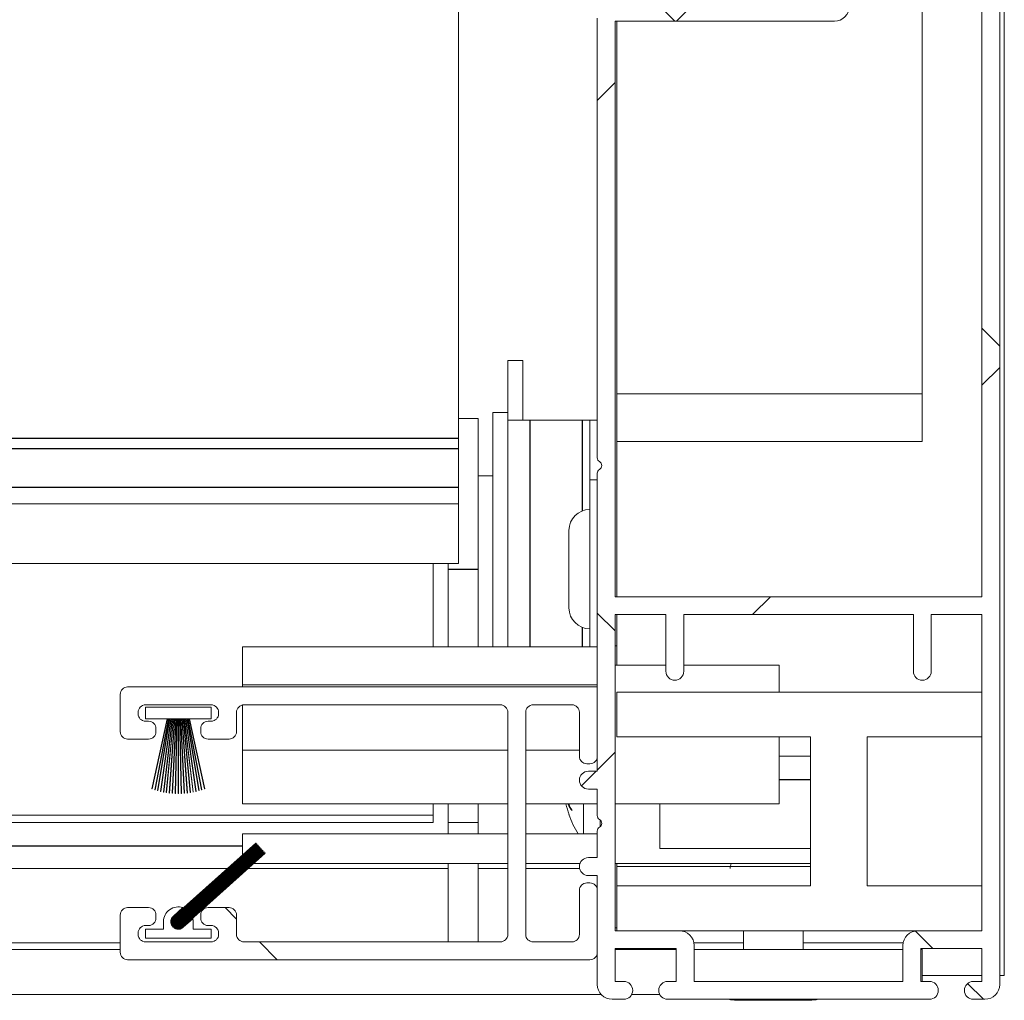
# Model space of a CAD drawing. Units: millimetres. Extents: x 0 to 614, y 0 to 420.
# Drawn here: x 395 to 402, y 371 to 377 of the extents above; entities that cross this region are included whole.
import ezdxf

# ---------------------------------------------------------------- set-up
doc = ezdxf.new("R2010")
doc.units = ezdxf.units.MM
doc.linetypes.add('SLD-Plná', pattern=[0])
doc.layers.add('OBRYS', color=7, linetype='SLD-Plná', lineweight=15)
doc.layers.add('SRAFY', color=2, linetype='Continuous')

msp = doc.modelspace()

# ---------------------------------------------------------------- hatches: boundary and pattern name
at = {"layer": 'SRAFY'}
h = msp.add_hatch(dxfattribs=at)
h.set_pattern_fill('ANSI38', color=256, style=0)
edge = h.paths.add_edge_path(flags=0)
edge.add_arc((399.0385, 371.5099), 0.06, 90, 270)
edge.add_line((399.0385, 371.4499), (399.0985, 371.4499))
edge.add_line((399.0985, 371.4499), (399.0985, 370.7199))
edge.add_arc((399.1985, 370.7199), 0.1, 180, 270)
edge.add_line((399.1985, 370.6199), (399.276, 370.6199))
edge.add_arc((399.276, 370.6799), 0.06, 270, 450)
edge.add_line((399.276, 370.7399), (399.2185, 370.7399))
edge.add_line((399.2185, 370.7399), (399.2185, 370.9599))
edge.add_line((399.2185, 370.9599), (399.6285, 370.9599))
edge.add_line((399.6285, 370.9599), (399.6285, 370.7399))
edge.add_line((399.6285, 370.7399), (399.571, 370.7399))
edge.add_arc((399.571, 370.6799), 0.06, 90, 270)
edge.add_line((399.571, 370.6199), (401.326, 370.6199))
edge.add_arc((401.326, 370.6799), 0.06, 270, 450)
edge.add_line((401.326, 370.7399), (401.2685, 370.7399))
edge.add_line((401.2685, 370.7399), (401.2685, 370.9599))
edge.add_line((401.2685, 370.9599), (401.6785, 370.9599))
edge.add_line((401.6785, 370.9599), (401.6785, 370.7399))
edge.add_line((401.6785, 370.7399), (401.621, 370.7399))
edge.add_arc((401.621, 370.6799), 0.06, 90, 270)
edge.add_line((401.621, 370.6199), (401.6985, 370.6199))
edge.add_arc((401.6985, 370.7199), 0.1, 270, 360)
edge.add_line((401.7985, 370.7199), (401.7985, 378.9999))
edge.add_arc((401.6985, 378.9999), 0.1, 0, 90)
edge.add_line((401.6985, 379.0999), (400.7685, 379.0999))
edge.add_arc((400.7685, 378.9999), 0.1, 90, 180)
edge.add_line((400.6685, 378.9999), (400.6685, 378.2018))
edge.add_arc((400.6985, 378.2018), 0.03, 180, 240)
edge.add_arc((400.6685, 378.1499), 0.03, -60, 60, ccw=False)
edge.add_arc((400.6985, 378.0979), 0.03, 120, 180)
edge.add_line((400.6685, 378.0979), (400.6685, 377.2999))
edge.add_line((400.6685, 377.2999), (400.1005, 377.2999))
edge.add_arc((400.1005, 377.2699), 0.03, 90, 150)
edge.add_arc((400.0485, 377.2999), 0.03, 210, 330, ccw=False)
edge.add_arc((399.9966, 377.2699), 0.03, 30, 90)
edge.add_line((399.9966, 377.2999), (399.1985, 377.2999))
edge.add_arc((399.1985, 377.1999), 0.1, 90, 180)
edge.add_line((399.0985, 377.1999), (399.0985, 374.2518))
edge.add_arc((399.1285, 374.2518), 0.03, 180, 240)
edge.add_arc((399.0985, 374.1999), 0.03, -60, 60, ccw=False)
edge.add_arc((399.1285, 374.1479), 0.03, 120, 180)
edge.add_line((399.0985, 374.1479), (399.0985, 372.1499))
edge.add_line((399.0985, 372.1499), (399.0385, 372.1499))
edge.add_arc((399.0385, 372.0899), 0.06, 90, 270)
edge.add_line((399.0385, 372.0299), (399.0985, 372.0299))
edge.add_line((399.0985, 372.0299), (399.0985, 371.8518))
edge.add_arc((399.1285, 371.8518), 0.03, 180, 240)
edge.add_arc((399.0985, 371.7999), 0.03, -60, 60, ccw=False)
edge.add_arc((399.1285, 371.7479), 0.03, 120, 180)
edge.add_line((399.0985, 371.7479), (399.0985, 371.5699))
edge.add_line((399.0985, 371.5699), (399.0385, 371.5699))
edge = h.paths.add_edge_path(flags=0)
edge.add_line((399.2185, 373.1999), (399.5585, 373.1999))
edge.add_line((399.5585, 373.1999), (399.5585, 372.8199))
edge.add_arc((399.6185, 372.8199), 0.06, 180, 360)
edge.add_line((399.6785, 372.8199), (399.6785, 373.1999))
edge.add_line((399.6785, 373.1999), (401.2185, 373.1999))
edge.add_line((401.2185, 373.1999), (401.2185, 372.8199))
edge.add_arc((401.2785, 372.8199), 0.06, 180, 360)
edge.add_line((401.3385, 372.8199), (401.3385, 373.1999))
edge.add_line((401.3385, 373.1999), (401.6785, 373.1999))
edge.add_line((401.6785, 373.1999), (401.6785, 371.0799))
edge.add_line((401.6785, 371.0799), (401.2485, 371.0799))
edge.add_arc((401.2485, 370.9799), 0.1, 90, 180)
edge.add_line((401.1485, 370.9799), (401.1485, 370.7399))
edge.add_line((401.1485, 370.7399), (399.7485, 370.7399))
edge.add_line((399.7485, 370.7399), (399.7485, 370.9799))
edge.add_arc((399.6485, 370.9799), 0.1, 0, 90)
edge.add_line((399.6485, 371.0799), (399.2185, 371.0799))
edge.add_line((399.2185, 371.0799), (399.2185, 373.1999))
edge = h.paths.add_edge_path(flags=0)
edge.add_line((401.6785, 373.3199), (399.2185, 373.3199))
edge.add_line((399.2185, 373.3199), (399.2185, 377.1799))
edge.add_line((399.2185, 377.1799), (400.6885, 377.1799))
edge.add_arc((400.6885, 377.2799), 0.1, 270, 360)
edge.add_line((400.7885, 377.2799), (400.7885, 378.9799))
edge.add_line((400.7885, 378.9799), (401.6785, 378.9799))
edge.add_line((401.6785, 378.9799), (401.6785, 373.3199))
h = msp.add_hatch(dxfattribs=at)
h.set_pattern_fill('ANSI34', color=256, angle=90, style=0)
edge = h.paths.add_edge_path(flags=0)
edge.add_line((396.4385, 372.4349), (396.4385, 372.4149))
edge.add_arc((396.4885, 372.4149), 0.05, 180, 270)
edge.add_line((396.4885, 372.3649), (396.6285, 372.3649))
edge.add_arc((396.6285, 372.4149), 0.05, 270, 360)
edge.add_line((396.6785, 372.4149), (396.6785, 372.5449))
edge.add_arc((396.7285, 372.5449), 0.05, 90, 180, ccw=False)
edge.add_line((396.7285, 372.5949), (398.4485, 372.5949))
edge.add_arc((398.4485, 372.5449), 0.05, 0, 90, ccw=False)
edge.add_line((398.4985, 372.5449), (398.4985, 371.0549))
edge.add_arc((398.4485, 371.0549), 0.05, 270, 360, ccw=False)
edge.add_line((398.4485, 371.0049), (396.7285, 371.0049))
edge.add_arc((396.7285, 371.0549), 0.05, 180, 270, ccw=False)
edge.add_line((396.6785, 371.0549), (396.6785, 371.1849))
edge.add_arc((396.6285, 371.1849), 0.05, 0, 90)
edge.add_line((396.6285, 371.2349), (396.4885, 371.2349))
edge.add_arc((396.4885, 371.1849), 0.05, 90, 180)
edge.add_line((396.4385, 371.1849), (396.4385, 371.1649))
edge.add_arc((396.4885, 371.1649), 0.05, 180, 270)
edge.add_line((396.4885, 371.1149), (396.5085, 371.1149))
edge.add_arc((396.5085, 371.0649), 0.05, 0, 90, ccw=False)
edge.add_line((396.5585, 371.0649), (396.5585, 371.0549))
edge.add_arc((396.5085, 371.0549), 0.05, 270, 360, ccw=False)
edge.add_line((396.5085, 371.0049), (396.0685, 371.0049))
edge.add_arc((396.0685, 371.0549), 0.05, 180, 270, ccw=False)
edge.add_line((396.0185, 371.0549), (396.0185, 371.0649))
edge.add_arc((396.0685, 371.0649), 0.05, 90, 180, ccw=False)
edge.add_line((396.0685, 371.1149), (396.0885, 371.1149))
edge.add_arc((396.0885, 371.1649), 0.05, 270, 360)
edge.add_line((396.1385, 371.1649), (396.1385, 371.1849))
edge.add_arc((396.0885, 371.1849), 0.05, 0, 90)
edge.add_line((396.0885, 371.2349), (395.9485, 371.2349))
edge.add_arc((395.9485, 371.1849), 0.05, 90, 180)
edge.add_line((395.8985, 371.1849), (395.8985, 370.9349))
edge.add_arc((395.9485, 370.9349), 0.05, 180, 270)
edge.add_line((395.9485, 370.8849), (399.0485, 370.8849))
edge.add_arc((399.0485, 370.9349), 0.05, 270, 360)
edge.add_line((399.0985, 370.9349), (399.0985, 371.3499))
edge.add_arc((399.0485, 371.3499), 0.05, 0, 90)
edge.add_line((399.0485, 371.3999), (399.0285, 371.3999))
edge.add_arc((399.0285, 371.3499), 0.05, 90, 180)
edge.add_line((398.9785, 371.3499), (398.9785, 371.0549))
edge.add_arc((398.9285, 371.0549), 0.05, 270, 360, ccw=False)
edge.add_line((398.9285, 371.0049), (398.6685, 371.0049))
edge.add_arc((398.6685, 371.0549), 0.05, 180, 270, ccw=False)
edge.add_line((398.6185, 371.0549), (398.6185, 372.5449))
edge.add_arc((398.6685, 372.5449), 0.05, 90, 180, ccw=False)
edge.add_line((398.6685, 372.5949), (398.9285, 372.5949))
edge.add_arc((398.9285, 372.5449), 0.05, 0, 90, ccw=False)
edge.add_line((398.9785, 372.5449), (398.9785, 372.2499))
edge.add_arc((399.0285, 372.2499), 0.05, 180, 270)
edge.add_line((399.0285, 372.1999), (399.0485, 372.1999))
edge.add_arc((399.0485, 372.2499), 0.05, 270, 360)
edge.add_line((399.0985, 372.2499), (399.0985, 372.7149))
edge.add_line((399.0985, 372.7149), (395.9485, 372.7149))
edge.add_arc((395.9485, 372.6649), 0.05, 90, 180)
edge.add_line((395.8985, 372.6649), (395.8985, 372.4149))
edge.add_arc((395.9485, 372.4149), 0.05, 180, 270)
edge.add_line((395.9485, 372.3649), (396.0885, 372.3649))
edge.add_arc((396.0885, 372.4149), 0.05, 270, 360)
edge.add_line((396.1385, 372.4149), (396.1385, 372.4349))
edge.add_arc((396.0885, 372.4349), 0.05, 0, 90)
edge.add_line((396.0885, 372.4849), (396.0685, 372.4849))
edge.add_arc((396.0685, 372.5349), 0.05, 180, 270, ccw=False)
edge.add_line((396.0185, 372.5349), (396.0185, 372.5449))
edge.add_arc((396.0685, 372.5449), 0.05, 90, 180, ccw=False)
edge.add_line((396.0685, 372.5949), (396.5085, 372.5949))
edge.add_arc((396.5085, 372.5449), 0.05, 0, 90, ccw=False)
edge.add_line((396.5585, 372.5449), (396.5585, 372.5349))
edge.add_arc((396.5085, 372.5349), 0.05, 270, 360, ccw=False)
edge.add_line((396.5085, 372.4849), (396.4885, 372.4849))
edge.add_arc((396.4885, 372.4349), 0.05, 90, 180)
h = msp.add_hatch(dxfattribs=at)
h.set_pattern_fill('ANSI31', color=256, style=0)
h.paths.add_polyline_path([(396.2675, 372.0003), (396.2695, 372.0002), (396.2814, 372.4999), (396.2875, 372.4999), (396.2875, 371.9999), (396.2895, 371.9999), (396.2895, 372.4999), (396.2957, 372.4999), (396.3075, 372.0002), (396.3095, 372.0003), (396.2977, 372.4999), (396.3038, 372.4999), (396.3275, 372.0014), (396.3295, 372.0015), (396.3058, 372.4999), (396.3119, 372.4999), (396.3474, 372.0034), (396.3494, 372.0035), (396.3139, 372.4999), (396.32, 372.4999), (396.3672, 372.0062), (396.3692, 372.0064), (396.322, 372.4999), (396.3282, 372.4999), (396.3869, 372.0097), (396.3889, 372.01), (396.3302, 372.4999), (396.3363, 372.4999), (396.4064, 372.0141), (396.4084, 372.0143), (396.3383, 372.4999), (396.3454, 372.4999), (396.4267, 372.0193), (396.4287, 372.0197), (396.3475, 372.4999), (396.3526, 372.4999), (396.4448, 372.0251), (396.4468, 372.0254), (396.3546, 372.4999), (396.3607, 372.4999), (396.4637, 372.0317), (396.4657, 372.0321), (396.3627, 372.4999), (396.5085, 372.4999), (396.5085, 372.5799), (396.0685, 372.5799), (396.0685, 372.4999), (396.2143, 372.4999), (396.1114, 372.0321), (396.1134, 372.0317), (396.2164, 372.4999), (396.2225, 372.4999), (396.1303, 372.0254), (396.1322, 372.0251), (396.2245, 372.4999), (396.2296, 372.4999), (396.1484, 372.0197), (396.1503, 372.0193), (396.2316, 372.4999), (396.2387, 372.4999), (396.1687, 372.0143), (396.1707, 372.0141), (396.2408, 372.4999), (396.2469, 372.4999), (396.1882, 372.01), (396.1902, 372.0097), (396.2489, 372.4999), (396.255, 372.4999), (396.2079, 372.0064), (396.2099, 372.0062), (396.257, 372.4999), (396.2631, 372.4999), (396.2277, 372.0035), (396.2297, 372.0034), (396.2651, 372.4999), (396.2713, 372.4999), (396.2476, 372.0015), (396.2496, 372.0014), (396.2733, 372.4999), (396.2794, 372.4999)], flags=0)
h = msp.add_hatch(dxfattribs=at)
h.set_pattern_fill('ANSI31', color=256, style=0)
h.paths.add_polyline_path([(397.9985, 371.8549), (191.7585, 371.8549), (191.7585, 371.8049), (397.9985, 371.8049)], flags=0)
h = msp.add_hatch(dxfattribs=at)
h.set_pattern_fill('ANSI31', color=256, style=0)
edge = h.paths.add_edge_path(flags=0)
edge.add_line((396.8302, 371.6443), (396.8288, 371.6458))
edge.add_line((396.8288, 371.6458), (396.2426, 371.1202))
edge.add_arc((396.2885, 371.1399), 0.05, 199.54311, 203.21386, ccw=False)
edge.add_line((396.2414, 371.1231), (396.8268, 371.648))
edge.add_line((396.8268, 371.648), (396.8255, 371.6495))
edge.add_line((396.8255, 371.6495), (396.2407, 371.1252))
edge.add_arc((396.2885, 371.1399), 0.05, 193.19139, 197.0422, ccw=False)
edge.add_line((396.2398, 371.1285), (396.8235, 371.6517))
edge.add_line((396.8235, 371.6517), (396.8222, 371.6532))
edge.add_line((396.8222, 371.6532), (396.2394, 371.1307))
edge.add_arc((396.2885, 371.1399), 0.05, 186.42625, 190.54454, ccw=False)
edge.add_line((396.2388, 371.1343), (396.8202, 371.6554))
edge.add_line((396.8202, 371.6554), (396.8188, 371.6569))
edge.add_line((396.8188, 371.6569), (396.2386, 371.1368))
edge.add_arc((396.2885, 371.1399), 0.05, 179.03314, 183.56065, ccw=False)
edge.add_line((396.2385, 371.1407), (396.8168, 371.6592))
edge.add_line((396.8168, 371.6592), (396.8155, 371.6606))
edge.add_line((396.8155, 371.6606), (396.2387, 371.1435))
edge.add_arc((396.2885, 371.1399), 0.05, 170.61621, 175.82231, ccw=False)
edge.add_line((396.2392, 371.148), (396.8135, 371.6629))
edge.add_line((396.8135, 371.6629), (396.8121, 371.6644))
edge.add_line((396.8121, 371.6644), (396.2398, 371.1513))
edge.add_arc((396.2885, 371.1399), 0.05, 160.23442, 166.79199, ccw=False)
edge.add_line((396.2415, 371.1568), (396.8101, 371.6666))
edge.add_line((396.8101, 371.6666), (396.8088, 371.6681))
edge.add_line((396.8088, 371.6681), (396.2432, 371.161))
edge.add_arc((396.2885, 371.1399), 0.05, 131.87679, 154.95071, ccw=False)
edge.add_line((396.2551, 371.1771), (396.3196, 371.2349))
edge.add_arc((396.2885, 371.1399), 0.1, 71.87679, 180)
edge.add_line((396.1885, 371.1399), (396.1885, 371.0899))
edge.add_line((396.1885, 371.0899), (396.0685, 371.0899))
edge.add_line((396.0685, 371.0899), (396.0685, 371.0299))
edge.add_line((396.0685, 371.0299), (396.5085, 371.0299))
edge.add_line((396.5085, 371.0299), (396.5085, 371.0899))
edge.add_line((396.5085, 371.0899), (396.3885, 371.0899))
edge.add_line((396.3885, 371.0899), (396.3885, 371.1399))
edge.add_arc((396.2885, 371.1399), 0.1, 0, 11.87679)
edge.add_line((396.3864, 371.1605), (396.3219, 371.1026))
edge.add_arc((396.2885, 371.1399), 0.05, 288.80287, 311.87679, ccw=False)
edge.add_line((396.3046, 371.0925), (396.8702, 371.5996))
edge.add_line((396.8702, 371.5996), (396.8689, 371.6011))
edge.add_line((396.8689, 371.6011), (396.3002, 371.0913))
edge.add_arc((396.2885, 371.1399), 0.05, 276.96158, 283.51915, ccw=False)
edge.add_line((396.2946, 371.0902), (396.8669, 371.6033))
edge.add_line((396.8669, 371.6033), (396.8656, 371.6048))
edge.add_line((396.8656, 371.6048), (396.2913, 371.0899))
edge.add_arc((396.2885, 371.1399), 0.05, 267.93127, 273.13736, ccw=False)
edge.add_line((396.2867, 371.0899), (396.8635, 371.607))
edge.add_line((396.8635, 371.607), (396.8622, 371.6085))
edge.add_line((396.8622, 371.6085), (396.2839, 371.0901))
edge.add_arc((396.2885, 371.1399), 0.05, 260.19292, 264.72043, ccw=False)
edge.add_line((396.28, 371.0906), (396.8602, 371.6108))
edge.add_line((396.8602, 371.6108), (396.8589, 371.6122))
edge.add_line((396.8589, 371.6122), (396.2776, 371.0911))
edge.add_arc((396.2885, 371.1399), 0.05, 253.20904, 257.32733, ccw=False)
edge.add_line((396.2741, 371.092), (396.8569, 371.6145))
edge.add_line((396.8569, 371.6145), (396.8555, 371.616))
edge.add_line((396.8555, 371.616), (396.2719, 371.0927))
edge.add_arc((396.2885, 371.1399), 0.05, 246.71138, 250.56219, ccw=False)
edge.add_line((396.2688, 371.0939), (396.8535, 371.6182))
edge.add_line((396.8535, 371.6182), (396.8522, 371.6197))
edge.add_line((396.8522, 371.6197), (396.2668, 371.0949))
edge.add_arc((396.2885, 371.1399), 0.05, 240.53971, 244.21047, ccw=False)
edge.add_line((396.2639, 371.0963), (396.8502, 371.6219))
edge.add_line((396.8502, 371.6219), (396.8489, 371.6234))
edge.add_line((396.8489, 371.6234), (396.2621, 371.0974))
edge.add_arc((396.2885, 371.1399), 0.05, 234.58582, 238.13699, ccw=False)
edge.add_line((396.2596, 371.0991), (396.8469, 371.6257))
edge.add_line((396.8469, 371.6257), (396.8455, 371.6271))
edge.add_line((396.8455, 371.6271), (396.2579, 371.1003))
edge.add_arc((396.2885, 371.1399), 0.05, 228.76889, 232.24655, ccw=False)
edge.add_line((396.2556, 371.1023), (396.8435, 371.6294))
edge.add_line((396.8435, 371.6294), (396.8422, 371.6309))
edge.add_line((396.8422, 371.6309), (396.2541, 371.1036))
edge.add_arc((396.2885, 371.1399), 0.05, 223.02278, 226.46535, ccw=False)
edge.add_line((396.252, 371.1058), (396.8402, 371.6331))
edge.add_line((396.8402, 371.6331), (396.8388, 371.6346))
edge.add_line((396.8388, 371.6346), (396.2506, 371.1072))
edge.add_arc((396.2885, 371.1399), 0.05, 217.28822, 220.7308, ccw=False)
edge.add_line((396.2487, 371.1096), (396.8368, 371.6368))
edge.add_line((396.8368, 371.6368), (396.8355, 371.6383))
edge.add_line((396.8355, 371.6383), (396.2476, 371.1112))
edge.add_arc((396.2885, 371.1399), 0.05, 211.50703, 214.98469, ccw=False)
edge.add_line((396.2459, 371.1137), (396.8335, 371.6405))
edge.add_line((396.8335, 371.6405), (396.8322, 371.642))
edge.add_line((396.8322, 371.642), (396.2449, 371.1155))
edge.add_arc((396.2885, 371.1399), 0.05, 205.61658, 209.16775, ccw=False)
edge.add_line((396.2434, 371.1183), (396.8302, 371.6443))

# ---------------------------------------------------------------- linework, layer by layer
at = {"color": 7, "linetype": 'SLD-Plná'}
for p, q in [((398.6485, 372.9827), (398.6485, 374.5049)), ((398.9985, 373.8956), (398.9985, 374.5049)), ((398.1685, 374.3815), (191.2885, 374.3815)), ((398.1685, 374.312), (191.2885, 374.312)), ((398.1685, 374.0518), (381.0685, 374.0518)), ((398.0985, 373.5049), (398.2985, 373.5049)), ((398.9985, 372.9827), (398.9985, 373.1141)), ((400.5285, 372.0919), (400.3185, 372.0919)), ((192.7385, 371.6482), (396.7185, 371.6482))]:
    msp.add_line(p, q, dxfattribs=at)
at = {"layer": 'OBRYS'}
for p, q in [((401.8285, 370.7799), (401.8285, 382.1799)), ((401.6785, 378.9799), (401.6785, 373.3199)), ((401.7985, 378.9999), (401.7985, 370.7199)), ((401.2785, 374.361), (401.2785, 378.0562)), ((398.1685, 377.7212), (398.1685, 374.3815)), ((399.0985, 374.2518), (399.0985, 377.1999)), ((399.2185, 377.1799), (400.6885, 377.1799)), ((399.2185, 373.3199), (399.2185, 377.1799)), ((399.2285, 377.1799), (399.2285, 374.6799)), ((398.4985, 374.9049), (398.5985, 374.9049)), ((398.4985, 374.5049), (398.4985, 374.9049)), ((398.5985, 374.5049), (398.5985, 374.9049)), ((399.2285, 374.6799), (401.2785, 374.6799)), ((399.2285, 374.361), (399.2285, 374.6799)), ((398.4985, 374.5549), (398.3985, 374.5549)), ((398.3985, 372.9827), (398.3985, 374.5549)), ((398.1685, 374.5148), (398.2985, 374.5148)), ((398.2985, 373.5049), (398.2985, 374.5148)), ((398.4985, 373.9521), (398.4985, 374.5049)), ((398.4985, 374.5049), (398.6485, 374.5049)), ((398.6485, 374.5049), (398.9985, 374.5049)), ((398.9985, 374.5049), (399.0485, 374.5049)), ((399.0485, 374.5049), (399.0985, 374.5049)), ((399.0485, 374.1049), (399.0485, 374.5049)), ((398.1685, 374.3815), (398.1685, 374.312)), ((399.2285, 374.361), (401.2785, 374.361)), ((399.2285, 373.3199), (399.2285, 374.361)), ((398.1685, 374.312), (398.1685, 374.0518)), ((398.3985, 374.1299), (398.2985, 374.1299)), ((399.0985, 372.1499), (399.0985, 374.1479)), ((399.0985, 374.1049), (399.0485, 374.1049)), ((399.0485, 372.9827), (399.0485, 374.1049)), ((398.1685, 374.0518), (398.1685, 373.9424)), ((398.1685, 373.9424), (381.0685, 373.9424)), ((398.1685, 373.9424), (398.1685, 373.5424)), ((398.4985, 373.0577), (398.4985, 373.9521)), ((398.9085, 373.7649), (398.9085, 373.2449)), ((381.0685, 373.5424), (398.1685, 373.5424)), ((397.9985, 373.5424), (397.9985, 372.9827)), ((398.0985, 373.5049), (398.0985, 373.5424)), ((398.0985, 372.9827), (398.0985, 373.5049)), ((398.2985, 372.9827), (398.2985, 373.5049)), ((401.6785, 373.3199), (399.2185, 373.3199)), ((399.2185, 371.0799), (399.2185, 373.1999)), ((399.2185, 373.1999), (399.5585, 373.1999)), ((399.2285, 372.8599), (399.2285, 373.1999)), ((399.5585, 373.1999), (399.5585, 372.8199)), ((399.6785, 373.1999), (401.2185, 373.1999)), ((399.6785, 372.8199), (399.6785, 373.1999)), ((401.2185, 373.1999), (401.2185, 372.8199)), ((401.3385, 373.1999), (401.6785, 373.1999)), ((401.3385, 372.8199), (401.3385, 373.1999)), ((401.6785, 373.1999), (401.6785, 371.0799)), ((398.4985, 372.9827), (398.4985, 373.0577)), ((396.7185, 372.7299), (396.7185, 372.9827)), ((396.7185, 372.9827), (399.0985, 372.9827)), ((399.2285, 372.9899), (399.2185, 372.9899)), ((399.5585, 372.8599), (399.2185, 372.8599)), ((400.3185, 372.8599), (399.6785, 372.8599)), ((400.3185, 372.8599), (400.3185, 372.6799)), ((395.9485, 372.7149), (399.0985, 372.7149)), ((396.7185, 372.7299), (399.0985, 372.7299)), ((396.7185, 372.7149), (396.7185, 372.7299)), ((399.0985, 372.7149), (399.0985, 372.2499)), ((399.2285, 372.6799), (399.2285, 372.3799)), ((401.6785, 372.6799), (399.2285, 372.6799)), ((395.8985, 372.4149), (395.8985, 372.6649)), ((396.0185, 372.5449), (396.0185, 372.5349)), ((396.5085, 372.5949), (396.0685, 372.5949)), ((396.5085, 372.5799), (396.0685, 372.5799)), ((396.0685, 372.5799), (396.0685, 372.4999)), ((396.5085, 372.4999), (396.5085, 372.5799)), ((396.5585, 372.5349), (396.5585, 372.5449)), ((396.6785, 372.5449), (396.6785, 372.4149)), ((396.7185, 372.2899), (396.7185, 372.5939)), ((398.4485, 372.5949), (396.7285, 372.5949)), ((398.4985, 371.0549), (398.4985, 372.5449)), ((398.6185, 372.5449), (398.6185, 371.0549)), ((398.9285, 372.5949), (398.6685, 372.5949)), ((398.9785, 372.2499), (398.9785, 372.5449)), ((396.0685, 372.4999), (396.2143, 372.4999)), ((396.0685, 372.4849), (396.0885, 372.4849)), ((396.2143, 372.4999), (396.1114, 372.0321)), ((396.2164, 372.4999), (396.1134, 372.0317)), ((396.2225, 372.4999), (396.1303, 372.0254)), ((396.2245, 372.4999), (396.1322, 372.0251)), ((396.2296, 372.4999), (396.1484, 372.0197)), ((396.2316, 372.4999), (396.1503, 372.0193)), ((396.2387, 372.4999), (396.1687, 372.0143)), ((396.2408, 372.4999), (396.1707, 372.0141)), ((396.2469, 372.4999), (396.1882, 372.01)), ((396.2489, 372.4999), (396.1902, 372.0097)), ((396.255, 372.4999), (396.2079, 372.0064)), ((396.257, 372.4999), (396.2099, 372.0062)), ((396.2164, 372.4999), (396.2225, 372.4999)), ((396.2245, 372.4999), (396.2296, 372.4999)), ((396.2631, 372.4999), (396.2277, 372.0035)), ((396.2651, 372.4999), (396.2297, 372.0034)), ((396.2316, 372.4999), (396.2387, 372.4999)), ((396.2408, 372.4999), (396.2469, 372.4999)), ((396.2713, 372.4999), (396.2476, 372.0015)), ((396.2489, 372.4999), (396.255, 372.4999)), ((396.2733, 372.4999), (396.2496, 372.0014)), ((396.257, 372.4999), (396.2631, 372.4999)), ((396.2651, 372.4999), (396.2713, 372.4999)), ((396.2794, 372.4999), (396.2675, 372.0003)), ((396.2814, 372.4999), (396.2695, 372.0002)), ((396.2733, 372.4999), (396.2794, 372.4999)), ((396.2814, 372.4999), (396.2875, 372.4999)), ((396.2875, 372.4999), (396.2875, 371.9999)), ((396.2895, 372.4999), (396.2895, 371.9999)), ((396.2895, 372.4999), (396.2957, 372.4999)), ((396.2957, 372.4999), (396.3075, 372.0002)), ((396.2977, 372.4999), (396.3038, 372.4999)), ((396.2977, 372.4999), (396.3095, 372.0003)), ((396.3038, 372.4999), (396.3275, 372.0014)), ((396.3058, 372.4999), (396.3119, 372.4999)), ((396.3058, 372.4999), (396.3295, 372.0015)), ((396.3119, 372.4999), (396.3474, 372.0034)), ((396.3139, 372.4999), (396.32, 372.4999)), ((396.3139, 372.4999), (396.3494, 372.0035)), ((396.32, 372.4999), (396.3672, 372.0062)), ((396.322, 372.4999), (396.3282, 372.4999)), ((396.322, 372.4999), (396.3692, 372.0064)), ((396.3282, 372.4999), (396.3869, 372.0097)), ((396.3302, 372.4999), (396.3363, 372.4999)), ((396.3302, 372.4999), (396.3889, 372.01)), ((396.3363, 372.4999), (396.4064, 372.0141)), ((396.3383, 372.4999), (396.3454, 372.4999)), ((396.3383, 372.4999), (396.4084, 372.0143)), ((396.3454, 372.4999), (396.4267, 372.0193)), ((396.3475, 372.4999), (396.3526, 372.4999)), ((396.3475, 372.4999), (396.4287, 372.0197)), ((396.3526, 372.4999), (396.4448, 372.0251)), ((396.3546, 372.4999), (396.3607, 372.4999)), ((396.3546, 372.4999), (396.4468, 372.0254)), ((396.3607, 372.4999), (396.4637, 372.0317)), ((396.3627, 372.4999), (396.5085, 372.4999)), ((396.3627, 372.4999), (396.4657, 372.0321)), ((396.4885, 372.4849), (396.5085, 372.4849)), ((396.1385, 372.4349), (396.1385, 372.4149)), ((396.4385, 372.4149), (396.4385, 372.4349)), ((396.0885, 372.3649), (395.9485, 372.3649)), ((396.6285, 372.3649), (396.4885, 372.3649)), ((399.2285, 372.3799), (400.5285, 372.3799)), ((400.3185, 372.3799), (400.3185, 371.9299)), ((400.5285, 372.3799), (400.5285, 371.3799)), ((400.9085, 371.3799), (400.9085, 372.3799)), ((400.9085, 372.3799), (401.6785, 372.3799)), ((396.7185, 372.2899), (398.4985, 372.2899)), ((396.7185, 371.9299), (396.7185, 372.2899)), ((398.6185, 372.2899), (398.9785, 372.2899)), ((400.3185, 372.2499), (400.5285, 372.2499)), ((399.0485, 372.1999), (399.0285, 372.1999)), ((399.0385, 372.1499), (399.0985, 372.1499)), ((396.1134, 372.0317), (396.1114, 372.0321)), ((396.1322, 372.0251), (396.1303, 372.0254)), ((396.1503, 372.0193), (396.1484, 372.0197)), ((396.1707, 372.0141), (396.1687, 372.0143)), ((396.4064, 372.0141), (396.4084, 372.0143)), ((396.4267, 372.0193), (396.4287, 372.0197)), ((396.4448, 372.0251), (396.4468, 372.0254)), ((396.4637, 372.0317), (396.4657, 372.0321)), ((399.0985, 372.0299), (399.0385, 372.0299)), ((399.0985, 371.8518), (399.0985, 372.0299)), ((396.1902, 372.0097), (396.1882, 372.01)), ((396.2099, 372.0062), (396.2079, 372.0064)), ((396.2297, 372.0034), (396.2277, 372.0035)), ((396.2496, 372.0014), (396.2476, 372.0015)), ((396.2695, 372.0002), (396.2675, 372.0003)), ((396.2895, 371.9999), (396.2875, 371.9999)), ((396.3075, 372.0002), (396.3095, 372.0003)), ((396.3275, 372.0014), (396.3295, 372.0015)), ((396.3474, 372.0034), (396.3494, 372.0035)), ((396.3672, 372.0062), (396.3692, 372.0064)), ((396.3869, 372.0097), (396.3889, 372.01)), ((396.7185, 371.9299), (398.4985, 371.9299)), ((397.9985, 371.9299), (397.9985, 371.8549)), ((398.0985, 371.8049), (398.0985, 371.9299)), ((398.2985, 371.8049), (398.2985, 371.9299)), ((398.6185, 371.9299), (399.0985, 371.9299)), ((399.0062, 371.7299), (399.0062, 371.9299)), ((400.3185, 371.9299), (399.2185, 371.9299)), ((399.5185, 371.6303), (399.5185, 371.9299)), ((191.7585, 371.8549), (397.9985, 371.8549)), ((397.9985, 371.8049), (397.9985, 371.8549)), ((398.9094, 371.8599), (398.9069, 371.8599)), ((399.1185, 371.7775), (399.1185, 371.8222)), ((397.9985, 371.8049), (191.7585, 371.8049)), ((398.0985, 371.8049), (398.2985, 371.8049)), ((398.0985, 371.7299), (398.0985, 371.8049)), ((398.2985, 371.7299), (398.2985, 371.8049)), ((396.7185, 371.5872), (396.7185, 371.7299)), ((396.7185, 371.7299), (398.4985, 371.7299)), ((398.6185, 371.7299), (399.0985, 371.7299)), ((399.0985, 371.5699), (399.0985, 371.7479)), ((396.2385, 371.1407), (396.8168, 371.6592)), ((396.2386, 371.1368), (396.8188, 371.6569)), ((396.2387, 371.1435), (396.8155, 371.6606)), ((396.2388, 371.1343), (396.8202, 371.6554)), ((396.2392, 371.148), (396.8135, 371.6629)), ((396.2394, 371.1307), (396.8222, 371.6532)), ((396.2398, 371.1513), (396.8121, 371.6644)), ((396.2398, 371.1285), (396.8235, 371.6517)), ((396.2407, 371.1252), (396.8255, 371.6495)), ((396.2414, 371.1231), (396.8268, 371.648)), ((396.2415, 371.1568), (396.8101, 371.6666)), ((396.2426, 371.1202), (396.8288, 371.6458)), ((396.2432, 371.161), (396.8088, 371.6681)), ((396.2434, 371.1183), (396.8302, 371.6443)), ((396.2449, 371.1155), (396.8322, 371.642)), ((396.2459, 371.1137), (396.8335, 371.6405)), ((396.2476, 371.1112), (396.8355, 371.6383)), ((396.2487, 371.1096), (396.8368, 371.6368)), ((396.2506, 371.1072), (396.8388, 371.6346)), ((396.252, 371.1058), (396.8402, 371.6331)), ((396.2541, 371.1036), (396.8422, 371.6309)), ((396.2556, 371.1023), (396.8435, 371.6294)), ((396.2579, 371.1003), (396.8455, 371.6271)), ((396.2596, 371.0991), (396.8469, 371.6257)), ((396.2621, 371.0974), (396.8489, 371.6234)), ((396.2639, 371.0963), (396.8502, 371.6219)), ((396.2668, 371.0949), (396.8522, 371.6197)), ((396.2688, 371.0939), (396.8535, 371.6182)), ((396.8088, 371.6681), (396.8101, 371.6666)), ((396.8121, 371.6644), (396.8135, 371.6629)), ((396.8155, 371.6606), (396.8168, 371.6592)), ((396.8188, 371.6569), (396.8202, 371.6554)), ((396.8222, 371.6532), (396.8235, 371.6517)), ((396.8255, 371.6495), (396.8268, 371.648)), ((396.8288, 371.6458), (396.8302, 371.6443)), ((396.8322, 371.642), (396.8335, 371.6405)), ((396.8355, 371.6383), (396.8368, 371.6368)), ((396.8388, 371.6346), (396.8402, 371.6331)), ((396.8422, 371.6309), (396.8435, 371.6294)), ((396.8455, 371.6271), (396.8469, 371.6257)), ((396.8489, 371.6234), (396.8502, 371.6219)), ((396.8522, 371.6197), (396.8535, 371.6182)), ((400.5285, 371.6303), (399.5185, 371.6303)), ((396.2719, 371.0927), (396.8555, 371.616)), ((396.2741, 371.092), (396.8569, 371.6145)), ((396.2776, 371.0911), (396.8589, 371.6122)), ((396.28, 371.0906), (396.8602, 371.6108)), ((396.2839, 371.0901), (396.8622, 371.6085)), ((396.2867, 371.0899), (396.8635, 371.607)), ((396.2913, 371.0899), (396.8656, 371.6048)), ((396.2946, 371.0902), (396.8669, 371.6033)), ((396.3002, 371.0913), (396.8689, 371.6011)), ((396.3046, 371.0925), (396.8702, 371.5996)), ((396.7185, 371.5804), (396.7185, 371.5845)), ((396.7185, 371.5737), (396.7185, 371.5778)), ((396.7185, 371.567), (396.7185, 371.571)), ((396.7185, 371.5603), (396.7185, 371.5643)), ((396.7185, 371.5536), (396.7185, 371.5576)), ((396.7185, 371.5469), (396.7185, 371.5509)), ((396.8555, 371.616), (396.8569, 371.6145)), ((396.8589, 371.6122), (396.8602, 371.6108)), ((396.8622, 371.6085), (396.8635, 371.607)), ((396.8656, 371.6048), (396.8669, 371.6033)), ((396.8689, 371.6011), (396.8702, 371.5996)), ((399.0385, 371.5699), (399.0985, 371.5699)), ((192.8378, 371.4982), (396.6193, 371.4982)), ((396.6222, 371.4982), (396.6267, 371.4982)), ((396.6297, 371.4982), (396.6342, 371.4982)), ((396.6372, 371.4982), (396.6417, 371.4982)), ((396.6447, 371.4982), (396.6492, 371.4982)), ((396.6522, 371.4982), (396.6567, 371.4982)), ((396.6597, 371.4982), (396.6642, 371.4982)), ((396.6672, 371.4982), (396.6717, 371.4982)), ((396.6747, 371.4982), (396.6792, 371.4982)), ((396.6822, 371.4982), (396.6867, 371.4982)), ((396.6897, 371.4982), (396.6942, 371.4982)), ((396.6972, 371.4982), (396.7016, 371.4982)), ((396.7046, 371.4982), (396.7091, 371.4982)), ((396.7121, 371.4982), (396.7166, 371.4982)), ((396.7185, 371.5401), (396.7185, 371.5442)), ((396.7185, 371.5334), (396.7185, 371.5375)), ((396.7185, 371.5299), (396.7185, 371.5307)), ((396.7185, 371.5299), (396.722, 371.5299)), ((396.7196, 371.4982), (396.7241, 371.4982)), ((396.725, 371.5299), (396.7295, 371.5299)), ((396.7271, 371.4982), (396.7316, 371.4982)), ((396.7325, 371.5299), (396.737, 371.5299)), ((396.7346, 371.4982), (396.7391, 371.4982)), ((396.74, 371.5299), (396.7445, 371.5299)), ((396.7421, 371.4982), (396.7466, 371.4982)), ((396.7475, 371.5299), (396.752, 371.5299)), ((396.7496, 371.4982), (396.7541, 371.4982)), ((396.755, 371.5299), (396.7595, 371.5299)), ((396.7571, 371.4982), (398.0985, 371.4982)), ((396.7625, 371.5299), (396.767, 371.5299)), ((396.77, 371.5299), (396.7745, 371.5299)), ((396.7775, 371.5299), (396.782, 371.5299)), ((396.785, 371.5299), (396.7895, 371.5299)), ((396.7925, 371.5299), (398.4985, 371.5299)), ((398.0985, 371.0049), (398.0985, 371.5299)), ((398.2985, 371.0049), (398.2985, 371.5299)), ((398.2985, 371.4982), (398.4985, 371.4982)), ((398.6185, 371.5299), (398.982, 371.5299)), ((398.6185, 371.4982), (398.9797, 371.4982)), ((399.2185, 371.5299), (399.5185, 371.5299)), ((399.2285, 371.5099), (399.2285, 371.5299)), ((399.2285, 371.5099), (400.5285, 371.5099)), ((399.2285, 371.3799), (399.2285, 371.5099)), ((400.5285, 371.5299), (399.5185, 371.5299)), ((399.0985, 371.4499), (399.0385, 371.4499)), ((399.0985, 370.7199), (399.0985, 371.4499)), ((399.0285, 371.3999), (399.0485, 371.3999)), ((400.5285, 371.3799), (399.2285, 371.3799)), ((399.2285, 371.3799), (399.2285, 371.0799)), ((401.6785, 371.3799), (400.9085, 371.3799)), ((398.9785, 371.0549), (398.9785, 371.3499)), ((399.0985, 371.3499), (399.0985, 370.9349)), ((395.9485, 371.2349), (396.0885, 371.2349)), ((396.2551, 371.1771), (396.3196, 371.2349)), ((396.4885, 371.2349), (396.6285, 371.2349)), ((395.8985, 370.9349), (395.8985, 371.1849)), ((396.1385, 371.1849), (396.1385, 371.1649)), ((396.3864, 371.1605), (396.3219, 371.1026)), ((396.4385, 371.1649), (396.4385, 371.1849)), ((396.6785, 371.1849), (396.6785, 371.0549)), ((396.0885, 371.1149), (396.0685, 371.1149)), ((396.1885, 371.0899), (396.0685, 371.0899)), ((396.0685, 371.0899), (396.0685, 371.0299)), ((396.1885, 371.1399), (396.1885, 371.0899)), ((396.3885, 371.0899), (396.3885, 371.1399)), ((396.5085, 371.0899), (396.3885, 371.0899)), ((396.5085, 371.1149), (396.4885, 371.1149)), ((396.5085, 371.0299), (396.5085, 371.0899)), ((399.2285, 371.0999), (399.2185, 371.0999)), ((396.0185, 371.0649), (396.0185, 371.0549)), ((396.0685, 371.0299), (396.5085, 371.0299)), ((396.5585, 371.0549), (396.5585, 371.0649)), ((399.6485, 371.0799), (399.2185, 371.0799)), ((399.6485, 371.0799), (401.2485, 371.0799)), ((400.0785, 371.0799), (400.0785, 370.9532)), ((400.4785, 370.9532), (400.4785, 371.0799)), ((401.6785, 371.0799), (401.2485, 371.0799)), ((193.5585, 370.9982), (395.8985, 370.9982)), ((396.0685, 371.0049), (396.5085, 371.0049)), ((396.7285, 371.0049), (398.4485, 371.0049)), ((398.6685, 371.0049), (398.9285, 371.0049)), ((399.2185, 370.9599), (399.2185, 370.7399)), ((399.6285, 370.9599), (399.2185, 370.9599)), ((399.6285, 370.7399), (399.6285, 370.9599)), ((399.7468, 370.9982), (400.0785, 370.9982)), ((399.7485, 370.7399), (399.7485, 370.9799)), ((400.4785, 370.9982), (401.1502, 370.9982)), ((401.1485, 370.9799), (401.1485, 370.7399)), ((401.6785, 370.9599), (401.2685, 370.9599)), ((401.2685, 370.9599), (401.2685, 370.7399)), ((401.2785, 370.7799), (401.2785, 370.9599)), ((401.6785, 370.7399), (401.6785, 370.9599)), ((193.5585, 370.9532), (395.8985, 370.9532)), ((399.2185, 370.9532), (399.6285, 370.9532)), ((399.7485, 370.9532), (401.1485, 370.9532)), ((401.2685, 370.9532), (401.2785, 370.9532)), ((399.0485, 370.8849), (395.9485, 370.8849)), ((401.6785, 370.7799), (401.2785, 370.7799)), ((401.2785, 370.7399), (401.2785, 370.7799)), ((401.8285, 370.7799), (401.7985, 370.7799)), ((399.2185, 370.7399), (399.276, 370.7399)), ((399.571, 370.7399), (399.6285, 370.7399)), ((399.7485, 370.7399), (401.1485, 370.7399)), ((401.2685, 370.7399), (401.326, 370.7399)), ((401.621, 370.7399), (401.6785, 370.7399)), ((190.333, 370.6532), (399.124, 370.6532)), ((399.3297, 370.6532), (399.5173, 370.6532)), ((399.276, 370.6199), (399.1985, 370.6199)), ((401.326, 370.6199), (399.571, 370.6199)), ((400.0185, 370.6132), (400.2785, 370.6132)), ((400.2785, 370.6132), (400.5385, 370.6132)), ((401.6985, 370.6199), (401.621, 370.6199))]:
    msp.add_line(p, q, dxfattribs=at)
at = {"layer": 'OBRYS', "flags": 128}
for points in [[(399.9961, 371.5299), (399.9908, 371.5034), (399.9899, 371.4982)], [(399.9757, 370.6199), (399.9912, 370.6158), (400.0185, 370.6132)], [(400.5385, 370.6132), (400.5658, 370.6158), (400.5814, 370.6199)]]:
    msp.add_lwpolyline(points, dxfattribs=at)
at = {"layer": 'OBRYS'}
for centre, radius, start, end in [((400.6885, 377.2799), 0.1, 270, 0), ((399.1285, 374.2518), 0.03, 180, 240), ((399.0985, 374.1999), 0.03, 300, 60), ((399.1285, 374.1479), 0.03, 120, 180), ((399.0485, 373.7649), 0.14, 90, 180), ((399.0485, 373.2449), 0.14, 180, 270), ((399.6185, 372.8199), 0.06, 180, 0), ((401.2785, 372.8199), 0.06, 180, 0), ((395.9485, 372.6649), 0.05, 90, 180), ((396.0685, 372.5449), 0.05, 90, 180), ((396.5085, 372.5449), 0.05, 0, 90), ((396.7285, 372.5449), 0.05, 90, 180), ((398.4485, 372.5449), 0.05, 0, 90), ((398.6685, 372.5449), 0.05, 90, 180), ((398.9285, 372.5449), 0.05, 0, 90), ((396.0685, 372.5349), 0.05, 180, 270), ((396.0885, 372.4349), 0.05, 0, 90), ((396.4885, 372.4349), 0.05, 90, 180), ((396.5085, 372.5349), 0.05, 270, 0), ((395.9485, 372.4149), 0.05, 180, 270), ((396.0885, 372.4149), 0.05, 270, 0), ((396.4885, 372.4149), 0.05, 180, 270), ((396.6285, 372.4149), 0.05, 270, 0), ((399.0285, 372.2499), 0.05, 180, 270), ((399.0485, 372.2499), 0.05, 270, 0), ((399.0385, 372.0899), 0.06, 90, 270), ((399.5185, 372.0799), 0.6477, 193.39128, 199.85736), ((399.1831, 372.0813), 0.3204, 208.21119, 217.69537), ((399.3315, 372.1184), 0.4646, 203.94177, 210.09933), ((399.5185, 372.0799), 0.65, 199.78317, 212.57897), ((399.1285, 371.8518), 0.03, 180, 240), ((399.0985, 371.7999), 0.03, 300, 60), ((399.1285, 371.7479), 0.03, 120, 180), ((399.0385, 371.5099), 0.06, 90, 270), ((399.0285, 371.3499), 0.05, 90, 180), ((399.0485, 371.3499), 0.05, 0, 90), ((395.9485, 371.1849), 0.05, 90, 180), ((396.0885, 371.1849), 0.05, 0, 90), ((396.2885, 371.1399), 0.1, 71.87679, 180), ((396.4885, 371.1849), 0.05, 90, 180), ((396.6285, 371.1849), 0.05, 0, 90), ((396.0885, 371.1649), 0.05, 270, 0), ((396.2885, 371.1399), 0.05, 160.23442, 166.79199), ((396.2885, 371.1399), 0.05, 131.87679, 154.95071), ((396.2885, 371.1399), 0.1, 0, 11.87679), ((396.4885, 371.1649), 0.05, 180, 270), ((396.0685, 371.0649), 0.05, 90, 180), ((396.2885, 371.1399), 0.05, 179.03314, 183.56065), ((396.2885, 371.1399), 0.05, 170.61621, 175.82231), ((396.2885, 371.1399), 0.05, 186.42625, 190.54454), ((396.2885, 371.1399), 0.05, 193.19139, 197.0422), ((396.2885, 371.1399), 0.05, 199.54311, 203.21386), ((396.2885, 371.1399), 0.05, 205.61658, 209.16775), ((396.2885, 371.1399), 0.05, 211.50703, 214.98469), ((396.2885, 371.1399), 0.05, 217.28822, 220.7308), ((396.2885, 371.1399), 0.05, 223.02278, 226.46535), ((396.2885, 371.1399), 0.05, 228.76889, 232.24655), ((396.2885, 371.1399), 0.05, 234.58582, 238.13699), ((396.2885, 371.1399), 0.05, 240.53971, 244.21047), ((396.2885, 371.1399), 0.05, 246.71138, 250.56219), ((396.2885, 371.1399), 0.05, 253.20904, 257.32733), ((396.2885, 371.1399), 0.05, 260.19292, 264.72043), ((396.2885, 371.1399), 0.05, 267.93127, 273.13736), ((396.2885, 371.1399), 0.05, 276.96158, 283.51915), ((396.2885, 371.1399), 0.05, 288.80287, 311.87679), ((396.5085, 371.0649), 0.05, 0, 90), ((396.0685, 371.0549), 0.05, 180, 270), ((396.5085, 371.0549), 0.05, 270, 0), ((396.7285, 371.0549), 0.05, 180, 270), ((398.4485, 371.0549), 0.05, 270, 0), ((398.6685, 371.0549), 0.05, 180, 270), ((398.9285, 371.0549), 0.05, 270, 0), ((399.6485, 370.9799), 0.1, 0, 90), ((401.2485, 370.9799), 0.1, 90, 180), ((395.9485, 370.9349), 0.05, 180, 270), ((399.0485, 370.9349), 0.05, 270, 0), ((399.1985, 370.7199), 0.1, 180, 270), ((399.276, 370.6799), 0.06, 270, 90), ((399.571, 370.6799), 0.06, 90, 270), ((401.326, 370.6799), 0.06, 270, 90), ((401.621, 370.6799), 0.06, 90, 270), ((401.6985, 370.7199), 0.1, 270, 0)]:
    msp.add_arc(centre, radius, start, end, dxfattribs=at)

doc.saveas('drawing.dxf')
